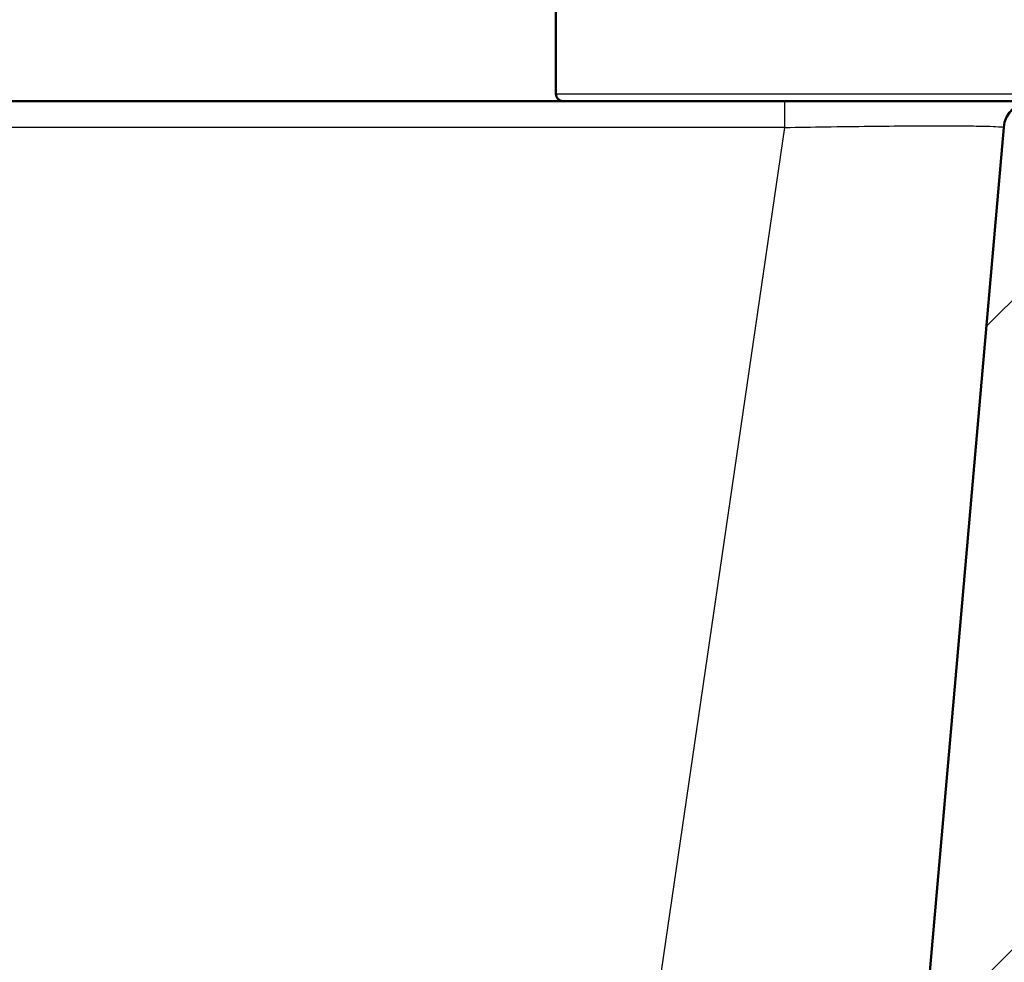
# Model space of a CAD drawing. Units: millimetres. Extents: x 0 to 2100, y 0 to 3886.
# Drawn here: x 1045 to 1113, y 1697 to 1762 of the extents above; entities that cross this region are included whole.
import ezdxf

# ---------------------------------------------------------------- set-up
doc = ezdxf.new("R2010")
doc.units = ezdxf.units.MM
doc.header["$LTSCALE"] = 10
for name, color, linetype, lineweight in [('Hatch', 7, 'Continuous', 9), ('Visible Edges(ISO)', 7, 'Continuous', 50), ('Visible Tangent Edges(ISO)', 7, 'Continuous', 25)]:
    doc.layers.add(name, color=color, linetype=linetype, lineweight=lineweight)

msp = doc.modelspace()

# ---------------------------------------------------------------- hatches: boundary and pattern name
at = {"layer": 'Hatch'}
h = msp.add_hatch(dxfattribs=at)
h.set_pattern_fill('ANSI31', color=256, scale=254, style=0)
h.set_pattern_definition([(45, (0, 0), (-22.45064, 22.45064), [])])
edge = h.paths.add_edge_path()
edge.add_spline(control_points=[(1097.213, 1666.404), (1097.088, 1666.397), (1096.966, 1666.369), (1096.737, 1666.269), (1096.633, 1666.199), (1096.545, 1666.112)], knot_values=[-0.074713, -0.074713, -0.074713, -0.074713, -0.037268, -0.037268, -0.000001, -0.000001, -0.000001, -0.000001], degree=3, periodic=0)
edge.add_spline(control_points=[(1096.545, 1666.112), (1095.234, 1664.829), (1093.98, 1663.603)], knot_values=[0.001155, 0.001155, 0.001155, 0.359996, 0.359996, 0.359996], weights=[1.000002, 1.000246, 1], degree=2, periodic=0)
edge.add_spline(control_points=[(1093.98, 1663.603), (1093.916, 1663.541), (1093.845, 1663.488), (1093.69, 1663.4), (1093.607, 1663.367), (1093.521, 1663.344)], knot_values=[-0.053341, -0.053341, -0.053341, -0.053341, -0.026737, -0.026737, 0, 0, 0, 0], degree=3, periodic=0)
edge.add_spline(control_points=[(1093.521, 1663.344), (1087.51, 1661.771), (1082.629, 1660.509)], knot_values=[0, 0, 0, 1.125468, 1.125468, 1.125468], weights=[1, 1.005755, 1], degree=2, periodic=0)
edge.add_spline(control_points=[(1082.629, 1660.509), (1082.583, 1660.497), (1082.537, 1660.481), (1082.378, 1660.417), (1082.25, 1660.334), (1082.071, 1660.158), (1081.986, 1660.035), (1081.899, 1659.829), (1081.871, 1659.717), (1081.863, 1659.613)], knot_values=[0.176111, 0.176111, 0.176111, 0.176111, 0.189522, 0.189522, 0.227655, 0.227655, 0.264949, 0.264949, 0.294758, 0.294758, 0.294758, 0.294758], degree=3, periodic=0)
edge.add_line((1081.863, 1659.613), (1081.514, 1654.795))
edge.add_line((1081.514, 1654.795), (1093.814, 1654.795))
edge.add_line((1093.814, 1654.795), (1093.814, 1654.795))
edge.add_spline(control_points=[(1093.814, 1654.795), (1093.951, 1654.844), (1094.094, 1654.888), (1094.24, 1654.927)], knot_values=[2.079312, 2.079312, 2.079312, 2.079312, 2.121276, 2.121276, 2.121276, 2.121276], degree=3, periodic=0)
edge.add_spline(control_points=[(1094.24, 1654.927), (1098.819, 1656.126), (1104.182, 1657.54)], knot_values=[0, 0, 0, 1.032033, 1.032033, 1.032033], weights=[1, 1.003401, 1.00031], degree=2, periodic=0)
edge.add_spline(control_points=[(1104.182, 1657.54), (1104.881, 1657.724), (1105.558, 1657.982), (1106.874, 1658.654), (1107.506, 1659.071), (1109.111, 1660.409), (1109.957, 1661.457), (1111.202, 1663.832), (1111.584, 1665.137), (1111.701, 1666.478)], knot_values=[-1.24758, -1.24758, -1.24758, -1.24758, -1.030843, -1.030843, -0.80428, -0.80428, -0.403947, -0.403947, -0.000002, -0.000002, -0.000002, -0.000002], degree=3, periodic=0)
edge.add_line((1111.701, 1666.478), (1118.38, 1742.819))
edge.add_ellipse((1123.361, 1742.384), major_axis=(0.436, 4.981), ratio=1, start_angle=5, end_angle=90, ccw=False)
edge.add_line((1123.361, 1747.384), (1133.728, 1747.384))
edge.add_ellipse((1133.728, 1742.384), major_axis=(5, 0), ratio=1, start_angle=4.99999, end_angle=90, ccw=False)
edge.add_line((1138.709, 1742.819), (1140.163, 1726.194))
edge.add_line((1140.163, 1726.194), (1146.186, 1726.194))
edge.add_line((1146.186, 1726.194), (1143.704, 1754.558))
edge.add_ellipse((1141.712, 1754.384), major_axis=(-0.174, 1.992), ratio=1, start_angle=270, end_angle=355.00013)
edge.add_line((1141.712, 1756.384), (1115.377, 1756.384))
edge.add_ellipse((1115.377, 1754.384), major_axis=(-2, 0), ratio=1, start_angle=270, end_angle=354.99999)
edge.add_line((1113.385, 1754.558), (1106.286, 1673.421))
edge.add_spline(control_points=[(1106.286, 1673.421), (1106.218, 1672.639), (1106.028, 1671.872), (1105.401, 1670.374), (1104.951, 1669.66), (1103.724, 1668.282), (1102.911, 1667.67), (1101.098, 1666.802), (1100.116, 1666.553), (1099.115, 1666.501)], knot_values=[-1.090069, -1.090069, -1.090069, -1.090069, -0.854498, -0.854498, -0.602977, -0.602977, -0.300851, -0.300851, 0, 0, 0, 0], degree=3, periodic=0)
edge.add_line((1099.115, 1666.501), (1097.213, 1666.404))

# ---------------------------------------------------------------- linework, layer by layer
at = {"layer": 'Visible Edges(ISO)'}
for p, q in [((1082.407, 1756.884), (1082.407, 1841.884)), ((1098.259, 1756.384), (981.139, 1756.384)), ((1115.377, 1756.384), (1098.259, 1756.384)), ((1113.385, 1754.558), (1106.286, 1673.421))]:
    msp.add_line(p, q, dxfattribs=at)
for centre, radius, start, end in [((1082.907, 1756.884), 0.5, 180, 270), ((1115.377, 1754.384), 2, 90, 174.99999)]:
    msp.add_arc(centre, radius, start, end, dxfattribs=at)
at = {"layer": 'Visible Tangent Edges(ISO)'}
for p, q in [((1082.407, 1756.884), (1132.407, 1756.884)), ((1098.259, 1754.558), (1098.259, 1756.384)), ((1098.259, 1754.558), (981.139, 1754.558)), ((1087.922, 1683.92), (1098.259, 1754.558))]:
    msp.add_line(p, q, dxfattribs=at)
msp.add_open_spline([(1098.259, 1754.558), (1099.201, 1754.576), (1100.143, 1754.592), (1102.106, 1754.622), (1103.122, 1754.635), (1105.033, 1754.656), (1105.929, 1754.664), (1107.635, 1754.674), (1108.44, 1754.677), (1109.891, 1754.676), (1110.538, 1754.673), (1111.633, 1754.66), (1112.085, 1754.651), (1113.068, 1754.62), (1113.388, 1754.592), (1113.385, 1754.558)], degree=3, knots=[2, 2, 2, 2, 3.075529, 3.075529, 4.280709, 4.280709, 5.438231, 5.438231, 6.634221, 6.634221, 7.830169, 7.830169, 8.998989, 8.998989, 11.06963, 11.06963, 11.06963, 11.06963], dxfattribs=at)

doc.saveas('drawing.dxf')
